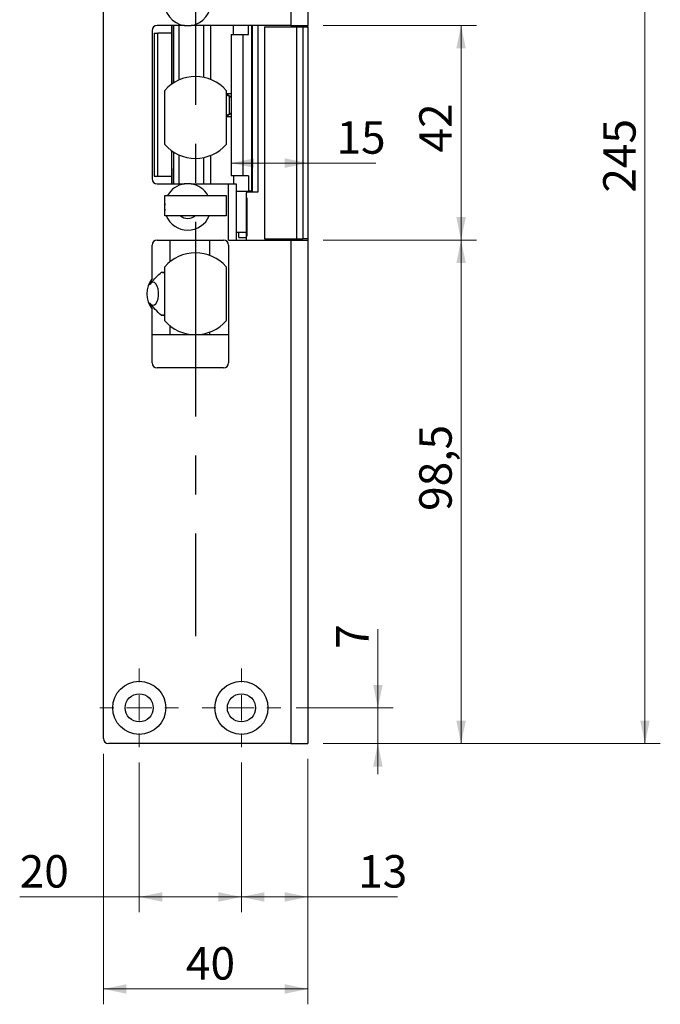
# Model space of a CAD drawing. Units: millimetres. Extents: x 0 to 210, y 0 to 297.
# Drawn here: x 89 to 131, y 139 to 203 of the extents above; entities that cross this region are included whole.
import ezdxf

# ---------------------------------------------------------------- set-up
doc = ezdxf.new("R2010")
doc.units = ezdxf.units.MM
doc.linetypes.add('CENTERX2', pattern=[20.32, 12.7, -2.54, 2.54, -2.54])
doc.styles.add('SLDTEXTSTYLE1', font='TXT', dxfattribs={"width": 0.605})
doc.dimstyles.new('SLDDIMSTYLE0', dxfattribs={"dimtxt": 2.054655, "dimasz": 1.5, "dimexe": 0, "dimexo": 0.0625, "dimgap": 0.513664, "dimtad": 1, "dimdec": 1, "dimlfac": 3, "dimrnd": 1e-09, "dimzin": 12, "dimdsep": 46, "dimtxsty": 'SLDTEXTSTYLE1', "dimsah": 1, "dimcen": 0.09, "dimadec": 0, "dimazin": 3, "dimtfac": 1, "dimtdec": 1, "dimtofl": 0, "dimtmove": 0, "dimatfit": 3, "dimfxl": 0, "dimfrac": 2, "dimtolj": 1, "dimtzin": 12, "dimarcsym": 0})
doc.dimstyles.new('SLDDIMSTYLE1', dxfattribs={"dimtxt": 2.054655, "dimasz": 1.5, "dimexe": 0, "dimexo": 0.0625, "dimgap": 0.513664, "dimtad": 1, "dimdec": 1, "dimlfac": 3, "dimrnd": 1e-09, "dimzin": 12, "dimdsep": 46, "dimtxsty": 'SLDTEXTSTYLE1', "dimsah": 1, "dimcen": 0.09, "dimadec": 0, "dimazin": 3, "dimtfac": 1, "dimtdec": 1, "dimtmove": 0, "dimatfit": 0, "dimfxl": 0, "dimfrac": 2, "dimtolj": 1, "dimtzin": 12, "dimarcsym": 0})

# ---------------------------------------------------------------- blocks, each defined once
blk = doc.blocks.new('_D_8')
at = {"color": 7, "linetype": 'Continuous', "lineweight": 18}
for p, q in [((109.29, 202.492), (119.29, 202.492)), ((118.29, 202.492), (118.29, 188.492)), ((109.29, 188.492), (119.29, 188.492))]:
    blk.add_line(p, q, dxfattribs=at)
for points in [[(118.29, 202.492), (117.98, 200.992), (118.6, 200.992)], [(118.29, 188.492), (118.6, 189.992), (117.98, 189.992)]]:
    blk.add_solid(points, dxfattribs=at)
at = {"color": 7, "linetype": 'Continuous', "lineweight": 18, "insert": (115.562, 194.206), "char_height": 2.1167, "attachment_point": 1, "rotation": 90, "style": 'SLDTEXTSTYLE1'}
blk.add_mtext('42', dxfattribs=at)
blk = doc.blocks.new('_D_9')
at = {"color": 7, "linetype": 'Continuous', "lineweight": 18}
for p, q in [((109.29, 188.492), (119.29, 188.492)), ((118.29, 188.492), (118.29, 155.659)), ((109.29, 155.659), (119.29, 155.659))]:
    blk.add_line(p, q, dxfattribs=at)
for points in [[(118.29, 188.492), (117.98, 186.992), (118.6, 186.992)], [(118.29, 155.659), (118.6, 157.159), (117.98, 157.159)]]:
    blk.add_solid(points, dxfattribs=at)
at = {"color": 7, "linetype": 'Continuous', "lineweight": 18, "insert": (115.562, 170.833), "char_height": 2.1167, "attachment_point": 1, "rotation": 90, "style": 'SLDTEXTSTYLE1'}
blk.add_mtext('98,5', dxfattribs=at)
blk = doc.blocks.new('_D_10')
at = {"color": 7, "linetype": 'Continuous', "lineweight": 18}
for p, q in [((94.957, 154.992), (94.957, 138.659)), ((108.29, 154.659), (108.29, 138.659)), ((108.29, 139.659), (94.957, 139.659))]:
    blk.add_line(p, q, dxfattribs=at)
for points in [[(94.957, 139.659), (96.457, 139.349), (96.457, 139.969)], [(108.29, 139.659), (106.79, 139.969), (106.79, 139.349)]]:
    blk.add_solid(points, dxfattribs=at)
at = {"color": 7, "linetype": 'Continuous', "lineweight": 18, "insert": (100.338, 142.387), "char_height": 2.1167, "attachment_point": 1, "style": 'SLDTEXTSTYLE1'}
blk.add_mtext('40', dxfattribs=at)
blk = doc.blocks.new('_D_11')
at = {"color": 7, "linetype": 'Continuous', "lineweight": 18}
for p, q in [((97.29, 154.425), (97.29, 144.659)), ((103.957, 154.425), (103.957, 144.659)), ((97.29, 145.659), (89.49, 145.659)), ((97.29, 145.659), (103.957, 145.659))]:
    blk.add_line(p, q, dxfattribs=at)
for points in [[(97.29, 145.659), (98.79, 145.349), (98.79, 145.969)], [(103.957, 145.659), (102.457, 145.969), (102.457, 145.349)]]:
    blk.add_solid(points, dxfattribs=at)
at = {"color": 7, "linetype": 'Continuous', "lineweight": 18, "insert": (89.49, 148.387), "char_height": 2.1167, "attachment_point": 1, "style": 'SLDTEXTSTYLE1'}
blk.add_mtext('20', dxfattribs=at)
blk = doc.blocks.new('_D_12')
at = {"color": 7, "linetype": 'Continuous', "lineweight": 18}
for p, q in [((103.957, 154.425), (103.957, 144.659)), ((108.29, 154.659), (108.29, 144.659)), ((103.957, 145.659), (108.29, 145.659)), ((108.29, 145.659), (114.147, 145.659))]:
    blk.add_line(p, q, dxfattribs=at)
for points in [[(103.957, 145.659), (105.457, 145.349), (105.457, 145.969)], [(108.29, 145.659), (106.79, 145.969), (106.79, 145.349)]]:
    blk.add_solid(points, dxfattribs=at)
at = {"color": 7, "linetype": 'Continuous', "lineweight": 18, "insert": (111.576, 148.387), "char_height": 2.1167, "attachment_point": 1, "style": 'SLDTEXTSTYLE1'}
blk.add_mtext('13', dxfattribs=at)
blk = doc.blocks.new('_D_13')
at = {"color": 7, "linetype": 'Continuous', "lineweight": 18}
for p, q in [((112.862, 157.992), (112.862, 163.116)), ((107.524, 157.992), (113.862, 157.992)), ((112.862, 155.659), (112.862, 157.992)), ((109.29, 155.659), (113.862, 155.659)), ((112.862, 155.659), (112.862, 153.659))]:
    blk.add_line(p, q, dxfattribs=at)
for points in [[(112.862, 157.992), (113.172, 159.492), (112.552, 159.492)], [(112.862, 155.659), (112.552, 154.159), (113.172, 154.159)]]:
    blk.add_solid(points, dxfattribs=at)
at = {"color": 7, "linetype": 'Continuous', "lineweight": 18, "insert": (110.133, 161.831), "char_height": 2.117, "attachment_point": 1, "rotation": 90, "style": 'SLDTEXTSTYLE1'}
blk.add_mtext('7', dxfattribs=at)
blk = doc.blocks.new('_D_14')
at = {"color": 7, "linetype": 'Continuous', "lineweight": 18}
for p, q in [((103.289, 193.515), (108.29, 193.515)), ((108.29, 193.515), (112.733, 193.515))]:
    blk.add_line(p, q, dxfattribs=at)
for points in [[(103.289, 193.515), (104.789, 193.205), (104.789, 193.825)], [(108.29, 193.515), (106.79, 193.825), (106.79, 193.205)]]:
    blk.add_solid(points, dxfattribs=at)
at = {"color": 7, "linetype": 'Continuous', "lineweight": 18, "insert": (110.161, 196.243), "char_height": 2.1167, "attachment_point": 1, "style": 'SLDTEXTSTYLE1'}
blk.add_mtext('15', dxfattribs=at)
blk = doc.blocks.new('_D_15')
at = {"color": 7, "linetype": 'Continuous', "lineweight": 18}
for p, q in [((109.29, 237.325), (131.29, 237.325)), ((130.29, 237.325), (130.29, 155.659)), ((109.29, 155.659), (131.29, 155.659))]:
    blk.add_line(p, q, dxfattribs=at)
for points in [[(130.29, 237.325), (129.98, 235.825), (130.6, 235.825)], [(130.29, 155.659), (130.6, 157.159), (129.98, 157.159)]]:
    blk.add_solid(points, dxfattribs=at)
at = {"color": 7, "linetype": 'Continuous', "lineweight": 18, "insert": (127.562, 191.586), "char_height": 2.1167, "attachment_point": 1, "rotation": 90, "style": 'SLDTEXTSTYLE1'}
blk.add_mtext('245', dxfattribs=at)
blk = doc.blocks.new('SW_CENTERMARKSYMBOL_0')
at = {"color": 0, "linetype": 'Continuous', "lineweight": 0}
for p, q in [((0, 1.667), (0, 2.567)), ((0, 0), (0, 0.833)), ((-1.667, 0), (-2.567, 0)), ((0, 0), (-0.833, 0)), ((0, 0), (0, -0.833)), ((0, 0), (0.833, 0)), ((1.667, 0), (2.567, 0)), ((0, -1.667), (0, -2.567))]:
    blk.add_line(p, q, dxfattribs=at)
blk = doc.blocks.new('SW_CENTERMARKSYMBOL_1')
at = {"color": 0, "linetype": 'Continuous', "lineweight": 0}
for p, q in [((0, 1.667), (0, 2.567)), ((0, 0), (0, 0.833)), ((-1.667, 0), (-2.567, 0)), ((0, 0), (-0.833, 0)), ((0, 0), (0, -0.833)), ((0, 0), (0.833, 0)), ((1.667, 0), (2.567, 0)), ((0, -1.667), (0, -2.567))]:
    blk.add_line(p, q, dxfattribs=at)

msp = doc.modelspace()

# ---------------------------------------------------------------- linework, layer by layer
at = {"color": 7, "linetype": 'Continuous', "lineweight": 25}
for p, q in [((94.957, 155.992), (94.957, 236.992)), ((107.19, 237.325), (107.19, 202.492)), ((108.29, 237.325), (108.29, 202.492)), ((100.233, 202.492), (98.457, 202.492)), ((99.424, 201.992), (99.424, 202.492)), ((99.531, 198.745), (99.531, 202.492)), ((99.536, 202.492), (99.536, 198.749)), ((99.867, 202.492), (99.867, 198.926)), ((107.19, 202.492), (100.681, 202.492)), ((101.474, 202.492), (101.474, 199.108)), ((101.961, 198.962), (101.961, 202.492)), ((103.434, 201.892), (103.434, 202.492)), ((104.412, 201.892), (104.412, 202.492)), ((104.624, 202.492), (104.624, 191.692)), ((104.688, 191.642), (104.688, 202.492)), ((105.054, 191.642), (105.054, 202.492)), ((105.457, 202.409), (107.555, 202.409)), ((105.457, 202.409), (105.457, 188.575)), ((107.19, 202.492), (108.29, 202.492)), ((107.29, 202.492), (107.29, 202.409)), ((107.555, 202.409), (107.555, 188.575)), ((107.555, 202.409), (107.957, 202.409)), ((107.957, 202.409), (107.957, 188.575)), ((107.957, 202.409), (108.29, 202.409)), ((108.29, 202.409), (108.29, 202.492)), ((108.29, 202.409), (108.29, 188.575)), ((98.124, 202.159), (98.124, 192.492)), ((98.257, 201.992), (98.257, 192.659)), ((98.257, 201.992), (98.498, 201.992)), ((98.498, 192.659), (98.498, 201.992)), ((99.424, 201.992), (98.498, 201.992)), ((99.424, 198.674), (99.424, 201.992)), ((103.289, 201.892), (103.289, 192.692)), ((103.289, 201.892), (104.052, 201.892)), ((104.052, 201.892), (104.052, 192.692)), ((104.052, 201.892), (104.412, 201.892)), ((98.957, 194.728), (98.957, 198.256)), ((102.957, 198.256), (102.957, 194.728)), ((103.174, 197.859), (102.957, 197.959)), ((102.957, 197.959), (103.04, 197.959)), ((102.957, 197.959), (102.957, 197.959)), ((103.289, 197.843), (103.04, 197.959)), ((103.174, 196.725), (103.174, 197.859)), ((102.957, 196.625), (103.174, 196.725)), ((103.04, 196.625), (102.957, 196.625)), ((102.957, 196.625), (102.957, 196.625)), ((103.04, 196.625), (103.289, 196.741)), ((99.424, 192.659), (99.424, 194.31)), ((99.536, 194.235), (99.536, 192.159)), ((99.867, 194.058), (99.867, 192.159)), ((101.961, 192.159), (101.961, 194.021)), ((101.474, 193.876), (101.474, 192.159)), ((98.257, 192.659), (98.498, 192.659)), ((98.498, 192.659), (99.424, 192.659)), ((99.424, 192.159), (99.424, 192.659)), ((99.531, 192.159), (99.531, 193.159)), ((99.536, 193.159), (99.531, 193.159)), ((104.052, 192.692), (103.289, 192.692)), ((103.434, 192.692), (103.434, 192.159)), ((104.412, 192.692), (104.052, 192.692)), ((104.412, 192.692), (104.412, 191.692)), ((98.457, 192.159), (100.233, 192.159)), ((100.681, 192.159), (103.124, 192.159)), ((103.124, 188.492), (103.124, 192.159)), ((103.124, 192.159), (103.624, 192.159)), ((103.624, 192.159), (103.624, 188.492)), ((98.957, 190.075), (98.957, 191.409)), ((98.957, 191.409), (102.957, 191.409)), ((102.957, 191.409), (102.957, 190.075)), ((103.624, 191.692), (104.412, 191.692)), ((104.29, 191.659), (103.624, 191.659)), ((103.79, 191.659), (103.79, 191.692)), ((104.29, 191.659), (104.29, 191.575)), ((104.29, 191.642), (104.688, 191.642)), ((104.29, 188.992), (104.29, 191.575)), ((104.622, 191.692), (104.412, 191.692)), ((104.624, 191.692), (104.622, 191.692)), ((104.688, 191.642), (105.054, 191.642)), ((104.321, 191.242), (104.29, 191.242)), ((104.321, 191.242), (104.321, 188.742)), ((102.957, 190.075), (98.957, 190.075)), ((104.29, 188.992), (103.624, 188.992)), ((103.79, 188.659), (103.79, 188.992)), ((104.29, 188.659), (104.29, 188.992)), ((98.124, 185.992), (98.124, 188.159)), ((98.457, 188.492), (102.79, 188.492)), ((99.309, 187.089), (99.309, 188.492)), ((101.901, 187.486), (101.901, 188.492)), ((103.124, 188.492), (107.19, 188.492)), ((103.124, 188.159), (103.124, 180.492)), ((103.79, 188.659), (104.29, 188.659)), ((104.29, 188.742), (104.321, 188.742)), ((104.29, 188.492), (104.29, 188.659)), ((105.457, 188.575), (107.555, 188.575)), ((107.19, 188.492), (107.19, 155.659)), ((107.19, 188.492), (108.29, 188.492)), ((107.29, 188.492), (107.29, 188.575)), ((107.555, 188.575), (107.957, 188.575)), ((108.29, 188.575), (107.957, 188.575)), ((108.29, 188.575), (108.29, 188.492)), ((108.29, 188.492), (108.29, 155.659)), ((98.957, 183.228), (98.957, 186.756)), ((102.957, 186.756), (102.957, 183.228)), ((98.124, 180.492), (98.124, 183.992)), ((99.309, 182.325), (99.309, 182.895)), ((101.901, 182.325), (101.901, 182.498)), ((99.309, 182.325), (98.124, 182.325)), ((101.901, 182.325), (99.309, 182.325)), ((103.124, 182.325), (101.901, 182.325)), ((102.79, 180.159), (98.457, 180.159)), ((107.19, 155.659), (95.29, 155.659)), ((107.19, 155.659), (108.29, 155.659))]:
    msp.add_line(p, q, dxfattribs=at)
at = {"color": 7, "linetype": 'CENTERX2'}
msp.add_line((100.957, 230.325), (100.957, 162.659), dxfattribs=at)
at = {"color": 102, "linetype": 'Continuous', "lineweight": 25}
for p, q in [((104.622, 202.492), (104.622, 191.692)), ((103.969, 191.659), (103.969, 191.692))]:
    msp.add_line(p, q, dxfattribs=at)
at = {"color": 7, "linetype": 'Continuous', "lineweight": 25, "flags": 128}
for points in [[(98.957, 190.883), (98.941, 190.624), (98.957, 190.434)], [(98.802, 186.39), (98.866, 186.377), (98.957, 186.334)], [(98.009, 184.357), (98.077, 184.287), (98.179, 184.243), (98.282, 184.264), (98.377, 184.348), (98.457, 184.488), (98.515, 184.671), (98.545, 184.882), (98.545, 185.102), (98.515, 185.313), (98.457, 185.496), (98.377, 185.636), (98.282, 185.72), (98.179, 185.741), (98.077, 185.697), (98.009, 185.627)], [(98.957, 183.649), (98.866, 183.607), (98.802, 183.593)]]:
    msp.add_lwpolyline(points, dxfattribs=at)
at = {"color": 7, "linetype": 'Continuous', "lineweight": 25}
for centre, radius in [((97.29, 157.992), 1.733), ((103.957, 157.992), 1.733), ((97.29, 157.992), 0.917), ((103.957, 157.992), 0.917)]:
    msp.add_circle(centre, radius, dxfattribs=at)
for centre, radius, start, end in [((100.457, 203.992), 1.517, 278.50189, 261.49811), ((98.457, 202.159), 0.333, 90, 180), ((100.957, 196.492), 2.667, 41.40962, 138.59038), ((100.957, 196.492), 2.667, 221.40962, 318.59038), ((98.457, 192.492), 0.333, 180, 270), ((100.457, 190.659), 1.517, 98.50189, 150.36285), ((100.457, 190.659), 1.517, 29.63715, 81.49811), ((100.457, 190.659), 1.517, 202.61986, 337.38014), ((100.457, 190.659), 0.75, 231.05756, 270), ((100.457, 190.659), 0.75, 270, 308.94244), ((98.457, 188.159), 0.333, 90, 180), ((102.79, 188.159), 0.333, 0, 90), ((100.957, 184.992), 2.667, 41.40962, 138.59038), ((99.457, 184.992), 1.667, 143.1301, 216.8699), ((100.957, 184.992), 2.667, 221.40962, 318.59038), ((98.457, 180.492), 0.333, 180, 270), ((102.79, 180.492), 0.333, 270, 0), ((95.29, 155.992), 0.333, 180, 270)]:
    msp.add_arc(centre, radius, start, end, dxfattribs=at)
for major_axis, start_param, end_param in [((-2.982, 0), 4.712389, 4.786204), ((1.598, 0), 2.212397, 2.290854), ((1.598, 0), 3.992331, 4.070788), ((-2.982, 0), 1.496981, 1.570796)]:
    msp.add_ellipse((98.942, 184.992), major_axis=major_axis, ratio=0.469472, start_param=start_param, end_param=end_param, dxfattribs=at)
for points, knots in [([(100.233, 202.492), (100.291, 202.492), (100.407, 202.492), (100.557, 202.492), (100.648, 202.492), (100.681, 202.492)], [0, 0, 0, 0, 0.387288, 0.779746, 1, 1, 1, 1]), ([(103.289, 198.042), (103.289, 198.042), (103.241, 198.042), (103.132, 198.042), (102.996, 198.042), (102.957, 198.042)], [0, 0, 0, 0, 0.0010843, 0.7113594, 1, 1, 1, 1]), ([(103.289, 197.809), (103.278, 197.813), (103.253, 197.823), (103.212, 197.841), (103.184, 197.854), (103.174, 197.859)], [0, 0, 0, 0, 0.325885, 0.755989, 1, 1, 1, 1]), ([(103.289, 196.542), (103.289, 196.542), (103.241, 196.542), (103.132, 196.542), (102.996, 196.542), (102.957, 196.542)], [0, 0, 0, 0, 0.001084, 0.711359, 1, 1, 1, 1]), ([(103.174, 196.725), (103.194, 196.734), (103.233, 196.752), (103.274, 196.769), (103.288, 196.774), (103.289, 196.775)], [0, 0, 0, 0, 0.4795023, 0.9601321, 1, 1, 1, 1]), ([(100.681, 192.159), (100.648, 192.159), (100.558, 192.159), (100.408, 192.159), (100.291, 192.159), (100.233, 192.159)], [0, 0, 0, 0, 0.2202542, 0.6075031, 1, 1, 1, 1]), ([(97.986, 185.593), (98.042, 185.668), (98.259, 185.957), (98.525, 186.205), (98.722, 186.388)], [0, 0, 0, 0, 0.258016, 1, 1, 1, 1]), ([(98.722, 183.596), (98.59, 183.718), (98.324, 183.964), (98.099, 184.248), (97.986, 184.391)], [0, 0, 0, 0, 0.497933, 1, 1, 1, 1])]:
    msp.add_open_spline(points, degree=3, knots=knots, dxfattribs=at)

# ---------------------------------------------------------------- block references
at = {"color": 7, "linetype": 'Continuous', "lineweight": 0}
for name, p in [('SW_CENTERMARKSYMBOL_1', (97.29, 157.992)), ('SW_CENTERMARKSYMBOL_0', (103.957, 157.992))]:
    msp.add_blockref(name, p, dxfattribs=at)

# ---------------------------------------------------------------- dimensions: what is measured, and where the dimension line sits
at = {"color": 7, "linetype": 'Continuous', "lineweight": 18}
for base, p1, p2, angle, dimstyle, picture, middle in [((130.29, 155.659), (108.29, 237.325), (108.29, 155.659), 90, 'SLDDIMSTYLE0', '_D_15', (130.29, 193.515)), ((118.29, 188.492), (108.29, 202.492), (108.29, 188.492), 90, 'SLDDIMSTYLE0', '_D_8', (118.29, 195.492)), ((108.29, 193.515), (103.289, 192.692), (108.29, 155.659), 0, 'SLDDIMSTYLE0', '_D_14', (111.447, 193.515)), ((118.29, 155.659), (108.29, 188.492), (108.29, 155.659), 90, 'SLDDIMSTYLE0', '_D_9', (118.29, 173.082)), ((112.862, 157.992), (108.29, 155.659), (106.524, 157.992), 90, 'SLDDIMSTYLE1', '_D_13', (112.862, 162.473)), ((94.957, 139.659), (108.29, 155.659), (94.957, 155.992), 0, 'SLDDIMSTYLE0', '_D_10', (101.624, 139.659))]:
    dim = msp.add_linear_dim(base=base, p1=p1, p2=p2, angle=angle, dimstyle=dimstyle, dxfattribs=at)
    dim.commit()
    dim.dimension.update_dxf_attribs({"geometry": picture, "text_midpoint": middle, "dimtype": 160})
for base, p1, p2, picture, middle in [((103.957, 145.659), (97.29, 155.425), (103.957, 155.425), '_D_11', (90.775, 145.659)), ((108.29, 145.659), (103.957, 155.425), (108.29, 155.659), '_D_12', (112.862, 145.659))]:
    dim = msp.add_linear_dim(base=base, p1=p1, p2=p2, dimstyle='SLDDIMSTYLE0', dxfattribs=at)
    dim.commit()
    dim.dimension.update_dxf_attribs({"geometry": picture, "text_midpoint": middle, "dimtype": 160})

doc.saveas('drawing.dxf')
